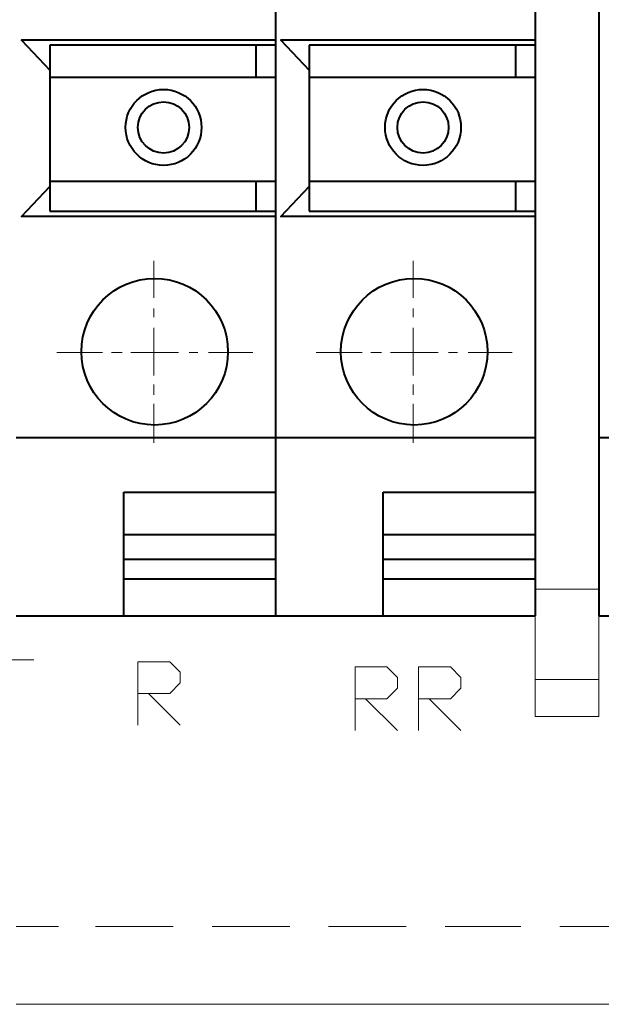
# Model space of a CAD drawing. Units: centimetres. Extents: x -9.7 to 8.8, y -12.9 to 11.
# Drawn here: x -2.9 to -1.5, y -3.2 to -0.8 of the extents above; entities that cross this region are included whole.
import ezdxf

# ---------------------------------------------------------------- set-up
doc = ezdxf.new("R2010")
doc.units = ezdxf.units.CM
doc.header["$MEASUREMENT"] = 0
doc.layers.add('Capa 1', color=7, linetype='Continuous')

msp = doc.modelspace()

# ---------------------------------------------------------------- linework, layer by layer
at = {"layer": 'Capa 1', "lineweight": 20}
for points in [[(-1.68416, 3.16653), (-1.68416, 3.16653), (-1.68416, -2.47227), (-1.68416, -2.47227)], [(-1.53176, 3.16653), (-1.53176, 3.16653), (-1.53176, -2.47227), (-1.53176, -2.47227)], [(-2.59856, -1.46897), (-2.59856, -1.46897), (-2.59856, -1.38007), (-2.59856, -1.38007)], [(-1.97626, -1.46897), (-1.97626, -1.46897), (-1.97626, -1.38007), (-1.97626, -1.38007)], [(-2.59856, -1.51553), (-2.59856, -1.51553), (-2.59856, -1.49437), (-2.59856, -1.49437)], [(-1.97626, -1.51553), (-1.97626, -1.51553), (-1.97626, -1.49437), (-1.97626, -1.49437)], [(-2.59856, -1.65523), (-2.59856, -1.65523), (-2.59856, -1.54093), (-2.59856, -1.54093)], [(-1.97626, -1.65523), (-1.97626, -1.65523), (-1.97626, -1.54093), (-1.97626, -1.54093)], [(-2.8314, -1.6002), (-2.8314, -1.6002), (-2.72133, -1.6002), (-2.72133, -1.6002)], [(-2.70016, -1.6002), (-2.70016, -1.6002), (-2.67476, -1.6002), (-2.67476, -1.6002)], [(-2.6536, -1.6002), (-2.6536, -1.6002), (-2.5393, -1.6002), (-2.5393, -1.6002)], [(-2.5139, -1.6002), (-2.5139, -1.6002), (-2.49273, -1.6002), (-2.49273, -1.6002)], [(-2.46733, -1.6002), (-2.46733, -1.6002), (-2.3615, -1.6002), (-2.3615, -1.6002)], [(-2.2091, -1.6002), (-2.2091, -1.6002), (-2.09903, -1.6002), (-2.09903, -1.6002)], [(-2.07786, -1.6002), (-2.07786, -1.6002), (-2.05246, -1.6002), (-2.05246, -1.6002)], [(-2.0313, -1.6002), (-2.0313, -1.6002), (-1.917, -1.6002), (-1.917, -1.6002)], [(-1.8916, -1.6002), (-1.8916, -1.6002), (-1.87043, -1.6002), (-1.87043, -1.6002)], [(-1.84503, -1.6002), (-1.84503, -1.6002), (-1.7392, -1.6002), (-1.7392, -1.6002)], [(-2.59856, -1.7018), (-2.59856, -1.7018), (-2.59856, -1.6764), (-2.59856, -1.6764)], [(-1.97626, -1.7018), (-1.97626, -1.7018), (-1.97626, -1.6764), (-1.97626, -1.6764)], [(-2.59856, -1.8161), (-2.59856, -1.8161), (-2.59856, -1.72297), (-2.59856, -1.72297)], [(-1.97626, -1.8161), (-1.97626, -1.8161), (-1.97626, -1.72297), (-1.97626, -1.72297)], [(-1.53176, -2.16747), (-1.53176, -2.16747), (-1.68416, -2.16747), (-1.68416, -2.16747)], [(-3.03883, -2.3368), (-3.03883, -2.3368), (-2.88643, -2.3368), (-2.88643, -2.3368)], [(-1.53176, -2.38337), (-1.53176, -2.38337), (-1.68416, -2.38337), (-1.68416, -2.38337)], [(-2.61126, -2.41723), (-2.61126, -2.41723), (-2.53506, -2.49343), (-2.53506, -2.49343)], [(-2.09056, -2.42993), (-2.09056, -2.42993), (-2.01436, -2.50613), (-2.01436, -2.50613)], [(-1.93816, -2.42993), (-1.93816, -2.42993), (-1.86196, -2.50613), (-1.86196, -2.50613)], [(-1.53176, -2.47227), (-1.53176, -2.47227), (-1.68416, -2.47227), (-1.68416, -2.47227)], [(-2.92876, -2.97603), (-2.92876, -2.97603), (-2.82716, -2.97603), (-2.82716, -2.97603)], [(-2.73826, -2.97603), (-2.73826, -2.97603), (-2.552, -2.97603), (-2.552, -2.97603)], [(-2.45886, -2.97603), (-2.45886, -2.97603), (-2.2726, -2.97603), (-2.2726, -2.97603)], [(-2.17946, -2.97603), (-2.17946, -2.97603), (-1.9932, -2.97603), (-1.9932, -2.97603)], [(-1.90006, -2.97603), (-1.90006, -2.97603), (-1.71803, -2.97603), (-1.71803, -2.97603)], [(-1.6249, -2.97603), (-1.6249, -2.97603), (-1.43863, -2.97603), (-1.43863, -2.97603)], [(-2.92876, -3.1623), (-2.92876, -3.1623), (4.3187, -3.1623), (4.3187, -3.1623)]]:
    msp.add_open_spline(points, degree=3, dxfattribs=at)
at = {"layer": 'Capa 1', "lineweight": 40}
for points in [[(-2.30646, 2.6162), (-2.30646, 2.6162), (-2.30646, -2.23097), (-2.30646, -2.23097)], [(-2.30646, 2.6162), (-2.30646, 2.6162), (-2.30646, -2.23097), (-2.30646, -2.23097)], [(-1.68416, 2.6162), (-1.68416, 2.6162), (-1.68416, -2.23097), (-1.68416, -2.23097)], [(-1.53176, 2.6162), (-1.53176, 2.6162), (-1.53176, -2.23097), (-1.53176, -2.23097)], [(-2.30646, -0.8509), (-2.30646, -0.8509), (-2.84833, -0.8509), (-2.84833, -0.8509)], [(-2.84833, -0.8636), (-2.84833, -0.8636), (-2.84833, -1.26153), (-2.84833, -1.26153)], [(-2.30646, -0.8636), (-2.30646, -0.8636), (-2.84833, -0.8636), (-2.84833, -0.8636)], [(-2.35303, -0.9398), (-2.35303, -0.9398), (-2.35303, -0.8636), (-2.35303, -0.8636)], [(-1.68416, -0.8509), (-1.68416, -0.8509), (-2.22603, -0.8509), (-2.22603, -0.8509)], [(-2.22603, -0.8636), (-2.22603, -0.8636), (-2.22603, -1.26153), (-2.22603, -1.26153)], [(-1.68416, -0.8636), (-1.68416, -0.8636), (-2.22603, -0.8636), (-2.22603, -0.8636)], [(-1.73073, -0.9398), (-1.73073, -0.9398), (-1.73073, -0.8636), (-1.73073, -0.8636)], [(-2.84833, -0.9398), (-2.84833, -0.9398), (-2.30646, -0.9398), (-2.30646, -0.9398)], [(-2.22603, -0.9398), (-2.22603, -0.9398), (-1.68416, -0.9398), (-1.68416, -0.9398)], [(-2.84833, -1.18957), (-2.84833, -1.18957), (-2.30646, -1.18957), (-2.30646, -1.18957)], [(-2.35303, -1.26153), (-2.35303, -1.26153), (-2.35303, -1.18957), (-2.35303, -1.18957)], [(-2.22603, -1.18957), (-2.22603, -1.18957), (-1.68416, -1.18957), (-1.68416, -1.18957)], [(-1.73073, -1.26153), (-1.73073, -1.26153), (-1.73073, -1.18957), (-1.73073, -1.18957)], [(-2.84833, -1.26153), (-2.84833, -1.26153), (-2.30646, -1.26153), (-2.30646, -1.26153)], [(-2.30646, -1.27423), (-2.30646, -1.27423), (-2.84833, -1.27423), (-2.84833, -1.27423)], [(-2.22603, -1.26153), (-2.22603, -1.26153), (-1.68416, -1.26153), (-1.68416, -1.26153)], [(-1.68416, -1.27423), (-1.68416, -1.27423), (-2.22603, -1.27423), (-2.22603, -1.27423)], [(-2.92876, -1.8034), (-2.92876, -1.8034), (-2.30646, -1.8034), (-2.30646, -1.8034)], [(-2.30646, -1.8034), (-2.30646, -1.8034), (-1.68416, -1.8034), (-1.68416, -1.8034)], [(-1.53176, -1.8034), (-1.53176, -1.8034), (-0.90946, -1.8034), (-0.90946, -1.8034)], [(-2.67053, -1.93463), (-2.67053, -1.93463), (-2.30646, -1.93463), (-2.30646, -1.93463)], [(-2.67053, -2.23097), (-2.67053, -2.23097), (-2.67053, -1.93463), (-2.67053, -1.93463)], [(-2.04823, -2.23097), (-2.04823, -2.23097), (-2.04823, -1.93463), (-2.04823, -1.93463)], [(-2.04823, -1.93463), (-2.04823, -1.93463), (-1.68416, -1.93463), (-1.68416, -1.93463)], [(-2.67053, -2.03623), (-2.67053, -2.03623), (-2.30646, -2.03623), (-2.30646, -2.03623)], [(-2.04823, -2.03623), (-2.04823, -2.03623), (-1.68416, -2.03623), (-1.68416, -2.03623)], [(-2.67053, -2.0955), (-2.67053, -2.0955), (-2.30646, -2.0955), (-2.30646, -2.0955)], [(-2.04823, -2.0955), (-2.04823, -2.0955), (-1.68416, -2.0955), (-1.68416, -2.0955)], [(-2.67053, -2.14207), (-2.67053, -2.14207), (-2.30646, -2.14207), (-2.30646, -2.14207)], [(-2.04823, -2.14207), (-2.04823, -2.14207), (-1.68416, -2.14207), (-1.68416, -2.14207)], [(-2.92876, -2.23097), (-2.92876, -2.23097), (-2.30646, -2.23097), (-2.30646, -2.23097)], [(-2.30646, -2.23097), (-2.30646, -2.23097), (-1.68416, -2.23097), (-1.68416, -2.23097)], [(-1.53176, -2.23097), (-1.53176, -2.23097), (-0.90946, -2.23097), (-0.90946, -2.23097)]]:
    msp.add_open_spline(points, degree=3, dxfattribs=at)
for points, knots in [([(-2.84833, -0.8509), (-2.84833, -0.8509), (-2.91606, -0.8509), (-2.91606, -0.8509), (-2.91606, -0.8509), (-2.91606, -0.8509), (-2.84833, -0.92287), (-2.84833, -0.92287)], [0, 0, 0, 0, 0.3333333, 0.3333333, 0.3333333, 0.3333333, 1, 1, 1, 1]), ([(-2.22603, -0.8509), (-2.22603, -0.8509), (-2.29376, -0.8509), (-2.29376, -0.8509), (-2.29376, -0.8509), (-2.29376, -0.8509), (-2.22603, -0.92287), (-2.22603, -0.92287)], [0, 0, 0, 0, 0.3333333, 0.3333333, 0.3333333, 0.3333333, 1, 1, 1, 1]), ([(-2.57528, -0.96943), (-2.62555, -0.96943), (-2.6663, -1.01018), (-2.6663, -1.06045), (-2.6663, -1.06045), (-2.6663, -1.11072), (-2.62555, -1.15147), (-2.57528, -1.15147), (-2.57528, -1.15147), (-2.52501, -1.15147), (-2.48426, -1.11072), (-2.48426, -1.06045), (-2.48426, -1.06045), (-2.48426, -1.01018), (-2.52501, -0.96943), (-2.57528, -0.96943)], [0, 0, 0, 0, 0.2, 0.2, 0.2, 0.2, 0.4, 0.4, 0.4, 0.4, 0.6, 0.6, 0.6, 0.6, 1, 1, 1, 1]), ([(-1.95298, -0.96943), (-2.00325, -0.96943), (-2.044, -1.01018), (-2.044, -1.06045), (-2.044, -1.06045), (-2.044, -1.11072), (-2.00325, -1.15147), (-1.95298, -1.15147), (-1.95298, -1.15147), (-1.90271, -1.15147), (-1.86196, -1.11072), (-1.86196, -1.06045), (-1.86196, -1.06045), (-1.86196, -1.01018), (-1.90271, -0.96943), (-1.95298, -0.96943)], [0, 0, 0, 0, 0.2, 0.2, 0.2, 0.2, 0.4, 0.4, 0.4, 0.4, 0.6, 0.6, 0.6, 0.6, 1, 1, 1, 1]), ([(-2.57528, -0.99907), (-2.60918, -0.99907), (-2.63666, -1.02655), (-2.63666, -1.06045), (-2.63666, -1.06045), (-2.63666, -1.09435), (-2.60918, -1.12183), (-2.57528, -1.12183), (-2.57528, -1.12183), (-2.54138, -1.12183), (-2.5139, -1.09435), (-2.5139, -1.06045), (-2.5139, -1.06045), (-2.5139, -1.02655), (-2.54138, -0.99907), (-2.57528, -0.99907)], [0, 0, 0, 0, 0.2, 0.2, 0.2, 0.2, 0.4, 0.4, 0.4, 0.4, 0.6, 0.6, 0.6, 0.6, 1, 1, 1, 1]), ([(-1.95298, -0.99907), (-1.98688, -0.99907), (-2.01436, -1.02655), (-2.01436, -1.06045), (-2.01436, -1.06045), (-2.01436, -1.09435), (-1.98688, -1.12183), (-1.95298, -1.12183), (-1.95298, -1.12183), (-1.91908, -1.12183), (-1.8916, -1.09435), (-1.8916, -1.06045), (-1.8916, -1.06045), (-1.8916, -1.02655), (-1.91908, -0.99907), (-1.95298, -0.99907)], [0, 0, 0, 0, 0.2, 0.2, 0.2, 0.2, 0.4, 0.4, 0.4, 0.4, 0.6, 0.6, 0.6, 0.6, 1, 1, 1, 1]), ([(-2.84833, -1.27423), (-2.84833, -1.27423), (-2.91606, -1.27423), (-2.91606, -1.27423), (-2.91606, -1.27423), (-2.91606, -1.27423), (-2.84833, -1.20227), (-2.84833, -1.20227)], [0, 0, 0, 0, 0.3333333, 0.3333333, 0.3333333, 0.3333333, 1, 1, 1, 1]), ([(-2.22603, -1.27423), (-2.22603, -1.27423), (-2.29376, -1.27423), (-2.29376, -1.27423), (-2.29376, -1.27423), (-2.29376, -1.27423), (-2.22603, -1.20227), (-2.22603, -1.20227)], [0, 0, 0, 0, 0.3333333, 0.3333333, 0.3333333, 0.3333333, 1, 1, 1, 1]), ([(-2.59645, -1.4224), (-2.69347, -1.4224), (-2.77213, -1.50106), (-2.77213, -1.59808), (-2.77213, -1.59808), (-2.77213, -1.69511), (-2.69347, -1.77377), (-2.59645, -1.77377), (-2.59645, -1.77377), (-2.49942, -1.77377), (-2.42076, -1.69511), (-2.42076, -1.59808), (-2.42076, -1.59808), (-2.42076, -1.50106), (-2.49942, -1.4224), (-2.59645, -1.4224)], [0, 0, 0, 0, 0.2, 0.2, 0.2, 0.2, 0.4, 0.4, 0.4, 0.4, 0.6, 0.6, 0.6, 0.6, 1, 1, 1, 1]), ([(-1.97415, -1.4224), (-2.07117, -1.4224), (-2.14983, -1.50106), (-2.14983, -1.59808), (-2.14983, -1.59808), (-2.14983, -1.69511), (-2.07117, -1.77377), (-1.97415, -1.77377), (-1.97415, -1.77377), (-1.87712, -1.77377), (-1.79846, -1.69511), (-1.79846, -1.59808), (-1.79846, -1.59808), (-1.79846, -1.50106), (-1.87712, -1.4224), (-1.97415, -1.4224)], [0, 0, 0, 0, 0.2, 0.2, 0.2, 0.2, 0.4, 0.4, 0.4, 0.4, 0.6, 0.6, 0.6, 0.6, 1, 1, 1, 1])]:
    msp.add_open_spline(points, degree=3, knots=knots, dxfattribs=at)
at = {"layer": 'Capa 1', "lineweight": 20}
for points in [[(-2.63666, -2.49343), (-2.63666, -2.49343), (-2.63666, -2.34103), (-2.63666, -2.34103), (-2.63666, -2.34103), (-2.63666, -2.34103), (-2.56046, -2.34103), (-2.56046, -2.34103), (-2.56046, -2.34103), (-2.56046, -2.34103), (-2.53506, -2.36643), (-2.53506, -2.36643), (-2.53506, -2.36643), (-2.53506, -2.36643), (-2.53506, -2.39183), (-2.53506, -2.39183), (-2.53506, -2.39183), (-2.53506, -2.39183), (-2.56046, -2.41723), (-2.56046, -2.41723), (-2.56046, -2.41723), (-2.56046, -2.41723), (-2.63666, -2.41723), (-2.63666, -2.41723)], [(-2.11596, -2.50613), (-2.11596, -2.50613), (-2.11596, -2.35373), (-2.11596, -2.35373), (-2.11596, -2.35373), (-2.11596, -2.35373), (-2.03976, -2.35373), (-2.03976, -2.35373), (-2.03976, -2.35373), (-2.03976, -2.35373), (-2.01436, -2.37913), (-2.01436, -2.37913), (-2.01436, -2.37913), (-2.01436, -2.37913), (-2.01436, -2.40453), (-2.01436, -2.40453), (-2.01436, -2.40453), (-2.01436, -2.40453), (-2.03976, -2.42993), (-2.03976, -2.42993), (-2.03976, -2.42993), (-2.03976, -2.42993), (-2.11596, -2.42993), (-2.11596, -2.42993)], [(-1.96356, -2.50613), (-1.96356, -2.50613), (-1.96356, -2.35373), (-1.96356, -2.35373), (-1.96356, -2.35373), (-1.96356, -2.35373), (-1.88736, -2.35373), (-1.88736, -2.35373), (-1.88736, -2.35373), (-1.88736, -2.35373), (-1.86196, -2.37913), (-1.86196, -2.37913), (-1.86196, -2.37913), (-1.86196, -2.37913), (-1.86196, -2.40453), (-1.86196, -2.40453), (-1.86196, -2.40453), (-1.86196, -2.40453), (-1.88736, -2.42993), (-1.88736, -2.42993), (-1.88736, -2.42993), (-1.88736, -2.42993), (-1.96356, -2.42993), (-1.96356, -2.42993)]]:
    msp.add_open_spline(points, degree=3, knots=[0, 0, 0, 0, 0.1428571, 0.1428571, 0.1428571, 0.1428571, 0.2857143, 0.2857143, 0.2857143, 0.2857143, 0.4285714, 0.4285714, 0.4285714, 0.4285714, 0.5714286, 0.5714286, 0.5714286, 0.5714286, 0.7142857, 0.7142857, 0.7142857, 0.7142857, 1, 1, 1, 1], dxfattribs=at)

doc.saveas('drawing.dxf')
